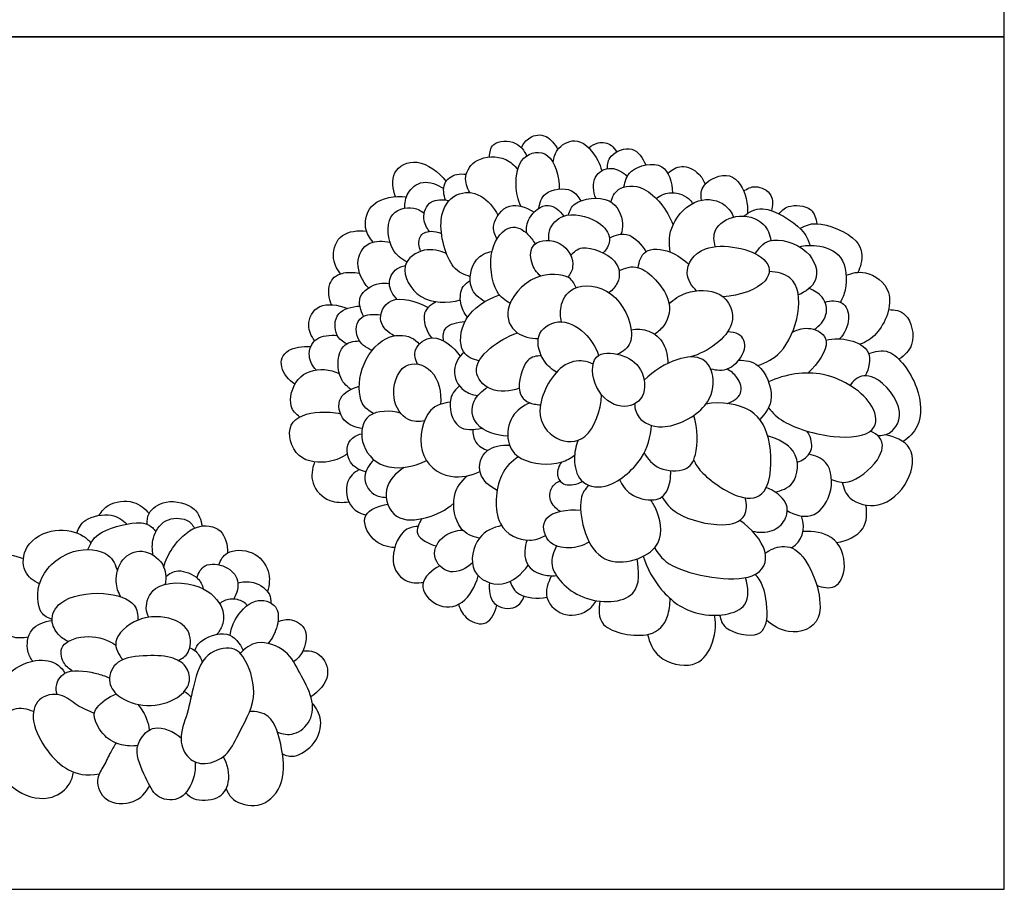
# Model space of a CAD drawing. Units: metres. Extents: x 0 to 1.55, y -0.66 to 1.04.
# Drawn here: x 0.51 to 1.11, y 0 to 0.53 of the extents above; entities that cross this region are included whole.
import ezdxf

# ---------------------------------------------------------------- set-up
doc = ezdxf.new("R2010")
doc.units = ezdxf.units.M
doc.layers.add('2D$AG-ANIMALS', color=7, linetype='Continuous', true_color=0x66ccff)
doc.layers.add('2D$X-VPRT', color=6, linetype='Continuous', true_color=0xff00ff)

msp = doc.modelspace()

# ---------------------------------------------------------------- linework, layer by layer
at = {"layer": '2D$AG-ANIMALS'}
for points, knots in [([(0.79794, 0.44524), (0.79808, 0.44788), (0.7986, 0.45482), (0.81375, 0.45593), (0.81901, 0.44907), (0.82049, 0.44591)], [0, 0, 0, 0, 2.424425, 5.560774, 7.769169, 7.769169, 7.769169, 7.769169]), ([(0.81735, 0.45071), (0.81841, 0.45317), (0.8218, 0.45791), (0.83175, 0.45996), (0.83758, 0.45319), (0.83947, 0.44972)], [0, 0, 0, 0, 2.437417, 5.132051, 7.286139, 7.286139, 7.286139, 7.286139]), ([(0.83663, 0.44183), (0.83697, 0.44492), (0.83879, 0.45134), (0.85244, 0.45856), (0.8629, 0.446), (0.86556, 0.43893), (0.86608, 0.43692)], [0, 0, 0, 0, 2.625423, 5.614011, 9.174382, 10.593691, 10.593691, 10.593691, 10.593691]), ([(0.8169, 0.41529), (0.81517, 0.4193), (0.81321, 0.42764), (0.81557, 0.44697), (0.83574, 0.45054), (0.84016, 0.43375), (0.84031, 0.42578)], [0, 0, 0, 0, 3.111593, 6.670062, 9.943506, 13.442832, 13.442832, 13.442832, 13.442832]), ([(0.85825, 0.45069), (0.85985, 0.45216), (0.86378, 0.45458), (0.87144, 0.45381), (0.87428, 0.44985), (0.87502, 0.44826)], [0, 0, 0, 0, 2.197949, 4.650232, 6.007727, 6.007727, 6.007727, 6.007727]), ([(0.86954, 0.43821), (0.86966, 0.44082), (0.87014, 0.44672), (0.88498, 0.45353), (0.89109, 0.44459), (0.89283, 0.44036)], [0, 0, 0, 0, 2.408136, 5.541978, 8.258434, 8.258434, 8.258434, 8.258434]), ([(0.7409, 0.42108), (0.73916, 0.42557), (0.73719, 0.43708), (0.75406, 0.44579), (0.76702, 0.43617), (0.7715, 0.43036)], [0, 0, 0, 0, 3.268323, 6.60439, 10.200819, 10.200819, 10.200819, 10.200819]), ([(0.78597, 0.42353), (0.78425, 0.42642), (0.78176, 0.43359), (0.78942, 0.44545), (0.80623, 0.44632), (0.81309, 0.44008), (0.81504, 0.4375)], [0, 0, 0, 0, 2.729077, 5.711366, 9.283166, 11.231117, 11.231117, 11.231117, 11.231117]), ([(0.86251, 0.4201), (0.86098, 0.4241), (0.85999, 0.43396), (0.87095, 0.44044), (0.87879, 0.43615), (0.88166, 0.43359)], [0, 0, 0, 0, 3.079812, 5.933783, 8.255547, 8.255547, 8.255547, 8.255547]), ([(0.8796, 0.42701), (0.88028, 0.43045), (0.88173, 0.43831), (0.90509, 0.44443), (0.90879, 0.42969), (0.90918, 0.42346)], [0, 0, 0, 0, 2.788004, 6.504016, 9.691141, 9.691141, 9.691141, 9.691141]), ([(0.90627, 0.43522), (0.90856, 0.43736), (0.91463, 0.4413), (0.92475, 0.43651), (0.92807, 0.43095), (0.92894, 0.42869)], [0, 0, 0, 0, 2.638973, 5.531268, 7.3252, 7.3252, 7.3252, 7.3252]), ([(0.77125, 0.41904), (0.77001, 0.42207), (0.76904, 0.42957), (0.77604, 0.43498), (0.78183, 0.435), (0.78379, 0.4347)], [0, 0, 0, 0, 2.694587, 5.326683, 6.676509, 6.676509, 6.676509, 6.676509]), ([(0.92664, 0.41896), (0.92643, 0.42201), (0.92584, 0.42929), (0.9458, 0.43852), (0.95413, 0.42249), (0.9548, 0.41374), (0.95459, 0.41081)], [0, 0, 0, 0, 2.604054, 6.083762, 9.641882, 11.512984, 11.512984, 11.512984, 11.512984]), ([(0.74648, 0.41412), (0.74636, 0.41723), (0.7475, 0.42371), (0.75651, 0.43205), (0.76626, 0.4286), (0.77007, 0.42602)], [0, 0, 0, 0, 2.624234, 5.494255, 8.265479, 8.265479, 8.265479, 8.265479]), ([(0.82792, 0.41406), (0.82849, 0.41724), (0.83008, 0.42476), (0.84705, 0.42763), (0.85206, 0.42108), (0.85331, 0.41845)], [0, 0, 0, 0, 2.678876, 6.092887, 7.951655, 7.951655, 7.951655, 7.951655]), ([(0.87165, 0.41797), (0.87253, 0.42079), (0.87526, 0.42739), (0.89313, 0.42942), (0.90587, 0.41319), (0.90943, 0.404)], [0, 0, 0, 0, 2.558372, 5.933901, 10.015286, 10.015286, 10.015286, 10.015286]), ([(0.95234, 0.42446), (0.95443, 0.42598), (0.95944, 0.42873), (0.97037, 0.42364), (0.97009, 0.41575), (0.96925, 0.41255)], [0, 0, 0, 0, 2.393796, 5.207068, 7.396632, 7.396632, 7.396632, 7.396632]), ([(0.72717, 0.39349), (0.72499, 0.39596), (0.72096, 0.40192), (0.72469, 0.4192), (0.74039, 0.42172), (0.74751, 0.42099)], [0, 0, 0, 0, 2.701496, 6.054456, 9.529658, 9.529658, 9.529658, 9.529658]), ([(0.76139, 0.39999), (0.75962, 0.40221), (0.75675, 0.4075), (0.76009, 0.41936), (0.76942, 0.4195), (0.7734, 0.41869)], [0, 0, 0, 0, 2.509083, 5.367685, 7.567997, 7.567997, 7.567997, 7.567997]), ([(0.78626, 0.37244), (0.78255, 0.37379), (0.77363, 0.3761), (0.7647, 0.40768), (0.77637, 0.42456), (0.79264, 0.42392), (0.80061, 0.41458), (0.80306, 0.4098)], [0, 0, 0, 0, 2.956599, 7.634481, 11.250342, 14.564279, 17.417805, 17.417805, 17.417805, 17.417805]), ([(0.84581, 0.40996), (0.84674, 0.41247), (0.84816, 0.41881), (0.87334, 0.42299), (0.87946, 0.40665), (0.87857, 0.4001), (0.87767, 0.39826)], [0, 0, 0, 0, 2.439513, 6.345243, 9.78455, 11.488314, 11.488314, 11.488314, 11.488314]), ([(0.89917, 0.42004), (0.90152, 0.42177), (0.90701, 0.42469), (0.91724, 0.4223), (0.92065, 0.41805), (0.92132, 0.41693)], [0, 0, 0, 0, 2.543847, 5.536066, 6.477801, 6.477801, 6.477801, 6.477801]), ([(0.90773, 0.38739), (0.90688, 0.39289), (0.90693, 0.40477), (0.92365, 0.42183), (0.94042, 0.41836), (0.94509, 0.41138), (0.94624, 0.40869)], [0, 0, 0, 0, 3.513429, 7.474283, 10.965041, 12.869416, 12.869416, 12.869416, 12.869416]), ([(0.74773, 0.38146), (0.74438, 0.38334), (0.73754, 0.38762), (0.73359, 0.41127), (0.75017, 0.41596), (0.75644, 0.41251), (0.75826, 0.41099)], [0, 0, 0, 0, 2.919422, 6.716345, 10.030385, 11.719728, 11.719728, 11.719728, 11.719728]), ([(0.80245, 0.39541), (0.80114, 0.39801), (0.79843, 0.40399), (0.80842, 0.41891), (0.82038, 0.41463), (0.825, 0.41169)], [0, 0, 0, 0, 2.538548, 5.871183, 8.789385, 8.789385, 8.789385, 8.789385]), ([(0.82055, 0.39881), (0.82031, 0.40194), (0.82047, 0.40852), (0.83292, 0.41932), (0.84061, 0.41265), (0.84315, 0.40931)], [0, 0, 0, 0, 2.638808, 5.839515, 8.329656, 8.329656, 8.329656, 8.329656]), ([(0.95226, 0.40927), (0.95578, 0.41157), (0.96377, 0.41789), (0.98923, 0.40193), (0.99136, 0.39493), (0.99268, 0.39151)], [0, 0, 0, 0, 3.052482, 7.475258, 10.324911, 10.324911, 10.324911, 10.324911]), ([(0.9738, 0.4106), (0.97534, 0.41246), (0.97876, 0.41642), (0.9937, 0.41589), (0.99642, 0.4079), (0.9968, 0.40464)], [0, 0, 0, 0, 2.313926, 5.497095, 7.56199, 7.56199, 7.56199, 7.56199]), ([(0.83403, 0.39445), (0.83377, 0.39701), (0.83395, 0.4027), (0.84448, 0.41324), (0.86667, 0.40632), (0.87259, 0.39498), (0.86893, 0.38896), (0.86697, 0.38688)], [0, 0, 0, 0, 2.389249, 5.430863, 9.388255, 12.288888, 14.54875, 14.54875, 14.54875, 14.54875]), ([(0.93503, 0.39073), (0.93422, 0.39395), (0.93318, 0.40181), (0.94729, 0.41166), (0.9647, 0.40727), (0.96828, 0.3981), (0.96891, 0.39446)], [0, 0, 0, 0, 2.713838, 6.021598, 9.625954, 11.849557, 11.849557, 11.849557, 11.849557]), ([(0.81044, 0.35624), (0.80744, 0.35812), (0.80047, 0.36206), (0.79592, 0.38932), (0.8099, 0.40576), (0.82016, 0.40015), (0.82442, 0.39448), (0.82562, 0.39233)], [0, 0, 0, 0, 2.802029, 7.148114, 10.754589, 13.648394, 15.198759, 15.198759, 15.198759, 15.198759]), ([(0.98651, 0.40183), (0.98966, 0.40331), (0.9961, 0.40721), (1.02429, 0.39659), (1.02471, 0.38267), (1.02254, 0.37669), (1.02175, 0.37509)], [0, 0, 0, 0, 2.780331, 7.196597, 10.425613, 11.718201, 11.718201, 11.718201, 11.718201]), ([(0.70737, 0.37418), (0.70498, 0.37724), (0.70128, 0.38475), (0.70617, 0.39932), (0.71798, 0.40076), (0.72314, 0.40015)], [0, 0, 0, 0, 2.933905, 6.118905, 8.99813, 8.99813, 8.99813, 8.99813]), ([(0.75609, 0.38786), (0.75496, 0.39053), (0.75413, 0.39749), (0.76087, 0.40082), (0.76661, 0.39952), (0.76875, 0.39866)], [0, 0, 0, 0, 2.53611, 4.905615, 6.374108, 6.374108, 6.374108, 6.374108]), ([(0.82912, 0.37282), (0.82656, 0.37499), (0.82245, 0.38048), (0.8226, 0.39494), (0.84298, 0.39555), (0.85056, 0.38047), (0.84695, 0.37398), (0.8454, 0.37216)], [0, 0, 0, 0, 2.726883, 5.579062, 8.968322, 12.400583, 14.028938, 14.028938, 14.028938, 14.028938]), ([(0.87076, 0.39616), (0.87448, 0.39765), (0.88207, 0.40073), (0.89025, 0.39226), (0.89299, 0.38768)], [0, 0, 0, 0, 2.979078, 5.634336, 5.634336, 5.634336, 5.634336]), ([(0.95938, 0.38639), (0.96157, 0.38963), (0.96691, 0.39789), (0.99324, 0.39078), (0.9997, 0.37023), (0.98994, 0.36328), (0.98553, 0.36134)], [0, 0, 0, 0, 2.943767, 7.089971, 10.767512, 13.465165, 13.465165, 13.465165, 13.465165]), ([(0.72439, 0.36562), (0.72071, 0.36962), (0.71532, 0.38033), (0.72248, 0.39437), (0.73317, 0.39435), (0.73752, 0.39337)], [0, 0, 0, 0, 3.470291, 6.705011, 9.10598, 9.10598, 9.10598, 9.10598]), ([(0.77175, 0.38646), (0.76765, 0.38841), (0.75829, 0.39065), (0.74159, 0.37992), (0.75421, 0.356), (0.77237, 0.35627), (0.78023, 0.35832)], [0, 0, 0, 0, 3.174537, 6.508562, 10.440331, 14.430658, 14.430658, 14.430658, 14.430658]), ([(0.84717, 0.3855), (0.84926, 0.38744), (0.85381, 0.39281), (0.87699, 0.38401), (0.87764, 0.37019), (0.87274, 0.36444), (0.87064, 0.36275)], [0, 0, 0, 0, 2.51363, 6.448593, 9.563851, 11.312734, 11.312734, 11.312734, 11.312734]), ([(0.88823, 0.37798), (0.88877, 0.38148), (0.89123, 0.39031), (0.90666, 0.38931), (0.9158, 0.38304), (0.91903, 0.37979)], [0, 0, 0, 0, 2.799239, 6.133573, 8.581579, 8.581579, 8.581579, 8.581579]), ([(0.9236, 0.36387), (0.92083, 0.36678), (0.91493, 0.37452), (0.92674, 0.39596), (0.96833, 0.38723), (0.96922, 0.36773), (0.94981, 0.36078), (0.93979, 0.36016)], [0, 0, 0, 0, 2.982127, 6.679818, 11.836965, 14.939111, 18.917205, 18.917205, 18.917205, 18.917205]), ([(0.98619, 0.39068), (0.9896, 0.39149), (0.99661, 0.3921), (1.01464, 0.38664), (1.01545, 0.36647), (1.01236, 0.35918), (1.01105, 0.357)], [0, 0, 0, 0, 2.787464, 6.243503, 10.065226, 11.943506, 11.943506, 11.943506, 11.943506]), ([(0.79507, 0.35728), (0.79166, 0.35932), (0.78423, 0.36475), (0.78738, 0.38357), (0.79588, 0.38709), (0.79946, 0.38786)], [0, 0, 0, 0, 2.971005, 6.511313, 8.982125, 8.982125, 8.982125, 8.982125]), ([(0.74183, 0.35866), (0.7393, 0.36117), (0.73514, 0.36806), (0.73971, 0.37699), (0.74495, 0.3789), (0.7468, 0.37922)], [0, 0, 0, 0, 2.807235, 5.541199, 6.937408, 6.937408, 6.937408, 6.937408]), ([(0.87661, 0.37614), (0.88033, 0.37759), (0.88934, 0.38194), (0.91024, 0.35964), (0.90612, 0.34432), (0.90049, 0.33895), (0.89829, 0.33744)], [0, 0, 0, 0, 2.977054, 7.368919, 10.802688, 12.637066, 12.637066, 12.637066, 12.637066]), ([(0.70188, 0.35537), (0.70014, 0.35922), (0.69936, 0.36877), (0.70628, 0.37514), (0.71515, 0.3753), (0.71896, 0.37467)], [0, 0, 0, 0, 3.060359, 5.752784, 7.803229, 7.803229, 7.803229, 7.803229]), ([(0.85047, 0.36574), (0.84947, 0.36795), (0.84741, 0.37383), (0.82378, 0.37562), (0.80545, 0.35363), (0.81189, 0.3375), (0.82287, 0.33491), (0.82756, 0.33485)], [0, 0, 0, 0, 2.318909, 6.184977, 10.525856, 13.876652, 16.401351, 16.401351, 16.401351, 16.401351]), ([(0.96093, 0.31841), (0.96595, 0.3202), (0.97652, 0.32513), (0.98748, 0.34922), (0.9853, 0.37243), (0.97267, 0.37539), (0.96784, 0.37552)], [0, 0, 0, 0, 3.436454, 7.80158, 11.845655, 14.193865, 14.193865, 14.193865, 14.193865]), ([(1.01461, 0.37328), (1.01826, 0.37471), (1.02648, 0.37696), (1.04622, 0.36421), (1.03637, 0.33837), (1.02659, 0.33268), (1.02301, 0.33137)], [0, 0, 0, 0, 2.947263, 6.646842, 11.027003, 13.318228, 13.318228, 13.318228, 13.318228]), ([(0.72146, 0.34838), (0.71963, 0.35183), (0.7163, 0.361), (0.7282, 0.3688), (0.73513, 0.36863), (0.73709, 0.36827)], [0, 0, 0, 0, 2.94163, 6.19585, 7.545785, 7.545785, 7.545785, 7.545785]), ([(0.7846, 0.34777), (0.78256, 0.35024), (0.77955, 0.35612), (0.78032, 0.36581), (0.78453, 0.36923), (0.78621, 0.37015)], [0, 0, 0, 0, 2.665645, 5.403798, 6.917378, 6.917378, 6.917378, 6.917378]), ([(0.84171, 0.34507), (0.84094, 0.34799), (0.84036, 0.35429), (0.84737, 0.36884), (0.8754, 0.36623), (0.88653, 0.33857), (0.88231, 0.32919), (0.87747, 0.32608), (0.87576, 0.3253)], [0, 0, 0, 0, 2.587722, 5.724346, 9.859714, 14.296569, 17.110048, 18.46636, 18.46636, 18.46636, 18.46636]), ([(0.90703, 0.35584), (0.91007, 0.35877), (0.91698, 0.364), (0.94002, 0.36567), (0.95152, 0.34126), (0.93035, 0.32668), (0.92011, 0.32363)], [0, 0, 0, 0, 3.061155, 6.913637, 10.670415, 15.538294, 15.538294, 15.538294, 15.538294]), ([(0.99509, 0.34041), (0.99834, 0.34246), (1.00423, 0.34884), (1.00185, 0.35987), (0.99514, 0.36415), (0.99203, 0.36531)], [0, 0, 0, 0, 2.919368, 5.754967, 7.900861, 7.900861, 7.900861, 7.900861]), ([(0.74001, 0.33645), (0.73652, 0.33843), (0.7289, 0.34439), (0.73602, 0.36241), (0.75344, 0.35776), (0.76057, 0.3537)], [0, 0, 0, 0, 2.981683, 6.188211, 9.90577, 9.90577, 9.90577, 9.90577]), ([(0.79153, 0.32122), (0.78798, 0.32226), (0.77898, 0.32532), (0.78026, 0.34833), (0.79582, 0.35864), (0.80395, 0.36136)], [0, 0, 0, 0, 2.863017, 6.674867, 10.565168, 10.565168, 10.565168, 10.565168]), ([(0.69174, 0.33349), (0.68967, 0.33618), (0.68613, 0.34279), (0.69254, 0.35712), (0.70591, 0.35542), (0.71156, 0.3532)], [0, 0, 0, 0, 2.742702, 5.861657, 8.928737, 8.928737, 8.928737, 8.928737]), ([(0.71114, 0.33161), (0.70875, 0.33289), (0.70373, 0.3362), (0.70321, 0.35142), (0.71419, 0.35439), (0.71913, 0.35456)], [0, 0, 0, 0, 2.452772, 5.509704, 8.309713, 8.309713, 8.309713, 8.309713]), ([(0.76559, 0.35721), (0.76267, 0.35561), (0.75547, 0.35119), (0.75945, 0.33936), (0.76259, 0.33525)], [0, 0, 0, 0, 2.716446, 6.102864, 6.102864, 6.102864, 6.102864]), ([(1.00177, 0.35701), (1.00508, 0.35797), (1.01354, 0.35851), (1.01782, 0.34635), (1.01365, 0.3379), (1.01059, 0.33468)], [0, 0, 0, 0, 2.765733, 5.538809, 8.677879, 8.677879, 8.677879, 8.677879]), ([(0.72655, 0.3276), (0.72297, 0.32917), (0.71582, 0.33407), (0.71706, 0.34932), (0.72744, 0.34989), (0.73191, 0.34917)], [0, 0, 0, 0, 2.943191, 5.977208, 8.257518, 8.257518, 8.257518, 8.257518]), ([(1.04038, 0.35246), (1.04394, 0.35228), (1.05265, 0.35165), (1.05771, 0.33204), (1.05014, 0.32447), (1.0467, 0.32223)], [0, 0, 0, 0, 2.812078, 6.49011, 8.837978, 8.837978, 8.837978, 8.837978]), ([(0.76993, 0.33348), (0.76987, 0.33618), (0.76898, 0.34221), (0.77836, 0.34496), (0.78307, 0.34522)], [0, 0, 0, 0, 2.446637, 4.871042, 4.871042, 4.871042, 4.871042]), ([(0.83868, 0.31436), (0.83579, 0.31603), (0.83039, 0.32012), (0.82419, 0.33722), (0.83981, 0.34839), (0.85601, 0.34), (0.86239, 0.32967), (0.86416, 0.32461)], [0, 0, 0, 0, 2.722241, 6.097656, 9.390814, 12.983714, 16.036355, 16.036355, 16.036355, 16.036355]), ([(0.98202, 0.33878), (0.98537, 0.34057), (0.99299, 0.34262), (1.00745, 0.33445), (0.99757, 0.31959), (0.99132, 0.31388)], [0, 0, 0, 0, 2.900028, 5.890334, 9.450443, 9.450443, 9.450443, 9.450443]), ([(0.69256, 0.31574), (0.69044, 0.31807), (0.68691, 0.324), (0.69072, 0.33594), (0.70091, 0.3372), (0.70545, 0.33669)], [0, 0, 0, 0, 2.641815, 5.524407, 8.075379, 8.075379, 8.075379, 8.075379]), ([(0.72744, 0.28924), (0.72477, 0.29084), (0.71828, 0.29468), (0.71808, 0.31767), (0.73296, 0.33731), (0.74881, 0.33741), (0.75389, 0.33307), (0.75522, 0.33149)], [0, 0, 0, 0, 2.624689, 6.542814, 10.701118, 14.070495, 15.608339, 15.608339, 15.608339, 15.608339]), ([(0.75414, 0.31928), (0.75296, 0.32197), (0.75075, 0.32865), (0.76407, 0.33983), (0.77638, 0.32964), (0.78008, 0.32408)], [0, 0, 0, 0, 2.553068, 5.618751, 9.466873, 9.466873, 9.466873, 9.466873]), ([(0.81604, 0.30461), (0.81063, 0.30254), (0.79805, 0.30154), (0.78635, 0.31515), (0.79609, 0.32878), (0.8087, 0.33612), (0.81491, 0.33827)], [0, 0, 0, 0, 3.583778, 6.769549, 10.241849, 13.257991, 13.257991, 13.257991, 13.257991]), ([(0.88395, 0.34019), (0.88747, 0.34082), (0.89519, 0.34052), (0.90441, 0.33298), (0.90631, 0.32382), (0.90627, 0.31974)], [0, 0, 0, 0, 2.817673, 5.807298, 8.32616, 8.32616, 8.32616, 8.32616]), ([(0.93221, 0.31648), (0.93578, 0.31559), (0.94396, 0.31452), (0.95513, 0.32772), (0.9517, 0.33756), (0.94504, 0.33887), (0.94255, 0.33891)], [0, 0, 0, 0, 2.858105, 6.184892, 8.879389, 10.310781, 10.310781, 10.310781, 10.310781]), ([(1.00228, 0.33394), (1.00701, 0.33508), (1.01667, 0.33483), (1.03112, 0.32799), (1.0284, 0.31646), (1.02625, 0.31221)], [0, 0, 0, 0, 3.285066, 6.421937, 9.669653, 9.669653, 9.669653, 9.669653]), ([(0.67969, 0.30711), (0.67595, 0.30945), (0.66946, 0.31708), (0.67318, 0.32857), (0.6842, 0.33032), (0.68936, 0.33)], [0, 0, 0, 0, 3.128113, 5.940001, 8.413834, 8.413834, 8.413834, 8.413834]), ([(0.71368, 0.30391), (0.71081, 0.30618), (0.70505, 0.31128), (0.70569, 0.33142), (0.71528, 0.33334), (0.719, 0.33337)], [0, 0, 0, 0, 2.847439, 6.457191, 8.775276, 8.775276, 8.775276, 8.775276]), ([(0.78231, 0.32662), (0.77941, 0.32373), (0.77433, 0.316), (0.77951, 0.30353), (0.78767, 0.30064), (0.7907, 0.30015)], [0, 0, 0, 0, 3.009235, 6.207935, 7.930205, 7.930205, 7.930205, 7.930205]), ([(0.82936, 0.32447), (0.82647, 0.32409), (0.81923, 0.32394), (0.81308, 0.30091), (0.82152, 0.29544), (0.82756, 0.2946), (0.82887, 0.29451)], [0, 0, 0, 0, 2.541833, 6.345838, 9.26437, 10.029993, 10.029993, 10.029993, 10.029993]), ([(0.88965, 0.31586), (0.88705, 0.32053), (0.87851, 0.32599), (0.85889, 0.32728), (0.86062, 0.30305), (0.87705, 0.2905), (0.89399, 0.29779), (0.89235, 0.31103), (0.88965, 0.31586)], [0, 0, 0, 0, 3.354627, 6.638457, 10.328205, 14.050535, 17.268066, 20.739089, 20.739089, 20.739089, 20.739089]), ([(0.886, 0.29514), (0.88627, 0.29225), (0.88761, 0.28562), (0.90359, 0.27735), (0.93193, 0.2916), (0.93532, 0.31161), (0.92852, 0.32439), (0.91205, 0.32395), (0.89759, 0.31527), (0.89187, 0.30955)], [0, 0, 0, 0, 2.536628, 5.892618, 10.512209, 14.194219, 17.146422, 20.559063, 24.195267, 24.195267, 24.195267, 24.195267]), ([(1.02826, 0.3257), (1.03217, 0.3269), (1.04223, 0.33048), (1.06029, 0.30563), (1.06087, 0.28263), (1.05269, 0.2746), (1.04916, 0.27219)], [0, 0, 0, 0, 3.012265, 7.501359, 11.680014, 14.242754, 14.242754, 14.242754, 14.242754]), ([(0.75842, 0.28473), (0.75508, 0.28419), (0.74724, 0.28402), (0.73671, 0.29796), (0.7438, 0.32267), (0.76586, 0.31743), (0.76877, 0.30181), (0.76813, 0.29483)], [0, 0, 0, 0, 2.737062, 6.108827, 10.002987, 13.423837, 17.365296, 17.365296, 17.365296, 17.365296]), ([(0.86084, 0.31925), (0.85898, 0.32022), (0.85468, 0.32192), (0.83972, 0.32032), (0.82313, 0.29068), (0.83716, 0.27163), (0.85856, 0.27092), (0.86559, 0.29108), (0.866, 0.30069)], [0, 0, 0, 0, 2.152873, 5.274376, 9.981057, 13.783902, 17.341514, 21.495946, 21.495946, 21.495946, 21.495946]), ([(0.94931, 0.32167), (0.95338, 0.32155), (0.96285, 0.32098), (0.97258, 0.29848), (0.96562, 0.28933), (0.96215, 0.28558)], [0, 0, 0, 0, 3.004863, 6.915167, 10.281878, 10.281878, 10.281878, 10.281878]), ([(0.68259, 0.28713), (0.6804, 0.28894), (0.67524, 0.29325), (0.67935, 0.31273), (0.69537, 0.31739), (0.70388, 0.31481), (0.7067, 0.31341)], [0, 0, 0, 0, 2.509748, 6.01508, 9.559206, 11.555396, 11.555396, 11.555396, 11.555396]), ([(0.94237, 0.29541), (0.94555, 0.29645), (0.95261, 0.3007), (0.94961, 0.311), (0.94449, 0.3151), (0.94208, 0.31633)], [0, 0, 0, 0, 2.724167, 5.420051, 7.419269, 7.419269, 7.419269, 7.419269]), ([(0.96734, 0.29266), (0.97016, 0.28957), (0.97613, 0.2828), (1.00592, 0.27316), (1.03381, 0.27596), (1.03294, 0.29682), (1.00242, 0.31778), (0.97776, 0.31303), (0.96741, 0.30858)], [0, 0, 0, 0, 3.045599, 7.873057, 12.074639, 15.29411, 20.403168, 24.976471, 24.976471, 24.976471, 24.976471]), ([(1.03375, 0.27584), (1.03645, 0.27588), (1.04253, 0.27666), (1.05158, 0.29108), (1.03324, 0.3142), (1.0215, 0.31205), (1.01792, 0.30769), (1.01707, 0.30627)], [0, 0, 0, 0, 2.445496, 5.609975, 9.959225, 12.882613, 14.080239, 14.080239, 14.080239, 14.080239]), ([(0.72055, 0.28019), (0.71658, 0.2807), (0.70815, 0.2834), (0.70395, 0.29919), (0.71404, 0.30453), (0.7188, 0.30582)], [0, 0, 0, 0, 2.976994, 6.1429, 8.749566, 8.749566, 8.749566, 8.749566]), ([(0.77967, 0.30604), (0.77734, 0.30391), (0.7722, 0.29925), (0.77578, 0.27855), (0.78826, 0.27914), (0.79323, 0.28041)], [0, 0, 0, 0, 2.645081, 6.246015, 8.936211, 8.936211, 8.936211, 8.936211]), ([(0.80904, 0.27555), (0.80238, 0.27557), (0.78787, 0.28044), (0.78594, 0.29626), (0.79325, 0.30312), (0.7968, 0.30523)], [0, 0, 0, 0, 3.845185, 7.064656, 9.447663, 9.447663, 9.447663, 9.447663]), ([(0.77407, 0.29615), (0.76979, 0.29543), (0.75944, 0.2937), (0.75221, 0.26463), (0.77093, 0.24816), (0.78733, 0.25147), (0.79214, 0.25408)], [0, 0, 0, 0, 3.102154, 7.391911, 11.53793, 14.55032, 14.55032, 14.55032, 14.55032]), ([(0.8226, 0.29576), (0.81842, 0.29401), (0.81022, 0.28855), (0.80759, 0.27186), (0.81621, 0.25914), (0.83875, 0.2572), (0.84734, 0.26217), (0.84962, 0.26403)], [0, 0, 0, 0, 3.168494, 6.504354, 9.668123, 13.882835, 15.724032, 15.724032, 15.724032, 15.724032]), ([(0.92192, 0.26097), (0.92329, 0.25847), (0.92561, 0.25321), (0.94909, 0.23563), (0.96878, 0.239), (0.97025, 0.27203), (0.95932, 0.29412), (0.93837, 0.29669), (0.9294, 0.29503)], [0, 0, 0, 0, 2.5118, 7.045719, 10.388199, 15.004756, 19.141093, 23.639238, 23.639238, 23.639238, 23.639238]), ([(0.7116, 0.26481), (0.70829, 0.26251), (0.70096, 0.25886), (0.67955, 0.25968), (0.6725, 0.28545), (0.69218, 0.29087), (0.70337, 0.29), (0.70742, 0.28906)], [0, 0, 0, 0, 2.989706, 6.6956, 10.446431, 14.194034, 16.485244, 16.485244, 16.485244, 16.485244]), ([(0.74392, 0.28943), (0.73779, 0.29115), (0.72198, 0.2915), (0.71806, 0.27114), (0.7325, 0.25325), (0.75195, 0.2567), (0.75966, 0.2607)], [0, 0, 0, 0, 3.758123, 7.195144, 11.005661, 15.394299, 15.394299, 15.394299, 15.394299]), ([(0.89186, 0.2654), (0.8941, 0.26157), (0.90013, 0.25428), (0.91783, 0.25368), (0.92439, 0.26333), (0.92456, 0.28019), (0.92201, 0.2881)], [0, 0, 0, 0, 3.136094, 6.482969, 9.322343, 13.123557, 13.123557, 13.123557, 13.123557]), ([(0.85178, 0.27299), (0.85025, 0.26938), (0.84868, 0.26165), (0.85166, 0.2466), (0.86973, 0.24175), (0.89206, 0.26038), (0.8958, 0.27516), (0.89636, 0.28205)], [0, 0, 0, 0, 2.949086, 6.099517, 9.422492, 13.941566, 17.646379, 17.646379, 17.646379, 17.646379]), ([(0.72273, 0.25372), (0.71918, 0.25472), (0.71171, 0.25813), (0.71008, 0.27255), (0.7174, 0.27622), (0.72025, 0.27697)], [0, 0, 0, 0, 2.861087, 5.996598, 7.631999, 7.631999, 7.631999, 7.631999]), ([(0.78782, 0.27952), (0.7877, 0.27686), (0.78857, 0.27103), (0.79412, 0.26773), (0.79691, 0.2669)], [0, 0, 0, 0, 2.426753, 4.966205, 4.966205, 4.966205, 4.966205]), ([(0.9713, 0.24161), (0.97522, 0.24242), (0.98436, 0.24496), (0.9876, 0.26618), (0.97349, 0.27376), (0.9669, 0.27565)], [0, 0, 0, 0, 2.981454, 6.748942, 9.388707, 9.388707, 9.388707, 9.388707]), ([(0.98493, 0.25971), (0.98776, 0.26059), (0.99344, 0.26422), (0.99437, 0.27174), (0.99175, 0.27703), (0.9907, 0.27863)], [0, 0, 0, 0, 2.562978, 5.143854, 6.32255, 6.32255, 6.32255, 6.32255]), ([(1.00572, 0.24923), (1.00892, 0.24804), (1.01637, 0.24495), (1.03547, 0.25966), (1.03831, 0.27305), (1.03161, 0.27757), (1.02939, 0.2786)], [0, 0, 0, 0, 2.753512, 6.810159, 9.998845, 11.210056, 11.210056, 11.210056, 11.210056]), ([(1.01227, 0.24742), (1.01305, 0.24393), (1.01554, 0.23611), (1.03563, 0.22997), (1.0541, 0.24684), (1.05721, 0.27022), (1.04381, 0.27534), (1.0382, 0.27638)], [0, 0, 0, 0, 2.815938, 6.411144, 10.539451, 14.34652, 17.902006, 17.902006, 17.902006, 17.902006]), ([(0.80256, 0.24252), (0.79821, 0.2447), (0.7895, 0.25183), (0.79365, 0.26808), (0.80506, 0.27028), (0.81003, 0.27011)], [0, 0, 0, 0, 3.282038, 6.547031, 9.112269, 9.112269, 9.112269, 9.112269]), ([(0.97884, 0.23021), (0.98308, 0.22777), (0.99436, 0.2238), (1.00719, 0.23938), (1.00571, 0.25991), (0.99584, 0.26377), (0.99194, 0.26445)], [0, 0, 0, 0, 3.294979, 6.868533, 10.664069, 12.990335, 12.990335, 12.990335, 12.990335]), ([(0.69163, 0.25984), (0.69009, 0.25581), (0.68854, 0.24628), (0.69887, 0.23534), (0.70857, 0.23495), (0.71248, 0.2356)], [0, 0, 0, 0, 3.090759, 6.381307, 8.768001, 8.768001, 8.768001, 8.768001]), ([(0.72773, 0.26108), (0.72491, 0.25846), (0.7199, 0.25122), (0.72534, 0.23996), (0.73245, 0.23835), (0.73518, 0.23829)], [0, 0, 0, 0, 2.923168, 5.891389, 7.682133, 7.682133, 7.682133, 7.682133]), ([(0.81544, 0.26301), (0.81129, 0.25993), (0.80271, 0.25324), (0.79914, 0.21965), (0.81955, 0.21027), (0.82895, 0.21346), (0.83191, 0.21514)], [0, 0, 0, 0, 3.381753, 8.016627, 11.890657, 13.967509, 13.967509, 13.967509, 13.967509]), ([(0.84168, 0.25977), (0.84006, 0.2576), (0.83785, 0.25194), (0.84288, 0.24449), (0.85101, 0.24619), (0.8544, 0.24791)], [0, 0, 0, 0, 2.450706, 4.804252, 7.267593, 7.267593, 7.267593, 7.267593]), ([(0.71874, 0.2552), (0.71577, 0.25336), (0.70933, 0.24851), (0.71156, 0.23247), (0.7197, 0.22831), (0.72289, 0.22743)], [0, 0, 0, 0, 2.784691, 6.185908, 8.111675, 8.111675, 8.111675, 8.111675]), ([(0.74614, 0.25654), (0.74122, 0.2534), (0.73166, 0.24397), (0.73944, 0.22299), (0.76048, 0.22495), (0.77146, 0.23057), (0.77616, 0.23468)], [0, 0, 0, 0, 3.597665, 7.142988, 10.803968, 14.524809, 14.524809, 14.524809, 14.524809]), ([(0.79169, 0.21339), (0.78754, 0.21447), (0.77818, 0.21765), (0.77399, 0.23984), (0.78081, 0.24798), (0.7844, 0.25135)], [0, 0, 0, 0, 3.085627, 6.884409, 10.189035, 10.189035, 10.189035, 10.189035]), ([(0.87687, 0.24911), (0.87843, 0.24573), (0.88267, 0.23913), (0.8981, 0.23502), (0.90653, 0.24055), (0.90814, 0.25016), (0.90801, 0.25451)], [0, 0, 0, 0, 2.872343, 6.131179, 8.884047, 11.106485, 11.106485, 11.106485, 11.106485]), ([(0.84079, 0.22976), (0.83827, 0.23133), (0.83361, 0.23603), (0.835, 0.24471), (0.83913, 0.24765), (0.84071, 0.2484)], [0, 0, 0, 0, 2.565217, 5.137236, 6.477991, 6.477991, 6.477991, 6.477991]), ([(0.85806, 0.24568), (0.85615, 0.24305), (0.85038, 0.23841), (0.85888, 0.19068), (0.90512, 0.20398), (0.90185, 0.22594), (0.89744, 0.23448), (0.89597, 0.2367)], [0, 0, 0, 0, 2.681955, 7.925546, 12.855094, 16.830767, 18.412881, 18.412881, 18.412881, 18.412881]), ([(0.95761, 0.2178), (0.96149, 0.21672), (0.97017, 0.21681), (0.97831, 0.22406), (0.98023, 0.23554), (0.97095, 0.24245), (0.96603, 0.24425)], [0, 0, 0, 0, 2.990534, 5.713184, 8.464844, 11.522783, 11.522783, 11.522783, 11.522783]), ([(0.56078, 0.22738), (0.56225, 0.22982), (0.56582, 0.23491), (0.58128, 0.2375), (0.58857, 0.23152), (0.59106, 0.22847)], [0, 0, 0, 0, 2.514068, 5.844812, 8.402579, 8.402579, 8.402579, 8.402579]), ([(0.58998, 0.22196), (0.58985, 0.22418), (0.58994, 0.22932), (0.60113, 0.23809), (0.62036, 0.23301), (0.6226, 0.22457), (0.62328, 0.22086)], [0, 0, 0, 0, 2.220577, 5.252275, 8.851592, 11.745329, 11.745329, 11.745329, 11.745329]), ([(0.7403, 0.20771), (0.73567, 0.20807), (0.7263, 0.21059), (0.71809, 0.22855), (0.73058, 0.23326), (0.73614, 0.23416)], [0, 0, 0, 0, 3.209203, 6.550084, 9.468649, 9.468649, 9.468649, 9.468649]), ([(0.90263, 0.23857), (0.90531, 0.23472), (0.91102, 0.22662), (0.93884, 0.21935), (0.95452, 0.22482), (0.95422, 0.23431), (0.95333, 0.23798)], [0, 0, 0, 0, 3.224665, 7.755051, 11.03293, 13.551768, 13.551768, 13.551768, 13.551768]), ([(1.00895, 0.21075), (1.01487, 0.21175), (1.02712, 0.21689), (1.02743, 0.22876), (1.02661, 0.2336)], [0, 0, 0, 0, 3.650973, 6.628826, 6.628826, 6.628826, 6.628826]), ([(0.54719, 0.21663), (0.54834, 0.21956), (0.55118, 0.22601), (0.56888, 0.22941), (0.57491, 0.22454), (0.57753, 0.22205)], [0, 0, 0, 0, 2.642325, 6.06825, 8.897922, 8.897922, 8.897922, 8.897922]), ([(0.85848, 0.21114), (0.85487, 0.20895), (0.84656, 0.20635), (0.83198, 0.20967), (0.82804, 0.22847), (0.84521, 0.23117), (0.85331, 0.23059)], [0, 0, 0, 0, 3.058227, 6.196641, 9.361604, 12.810839, 12.810839, 12.810839, 12.810839]), ([(0.55384, 0.20651), (0.55544, 0.20992), (0.55849, 0.21766), (0.58337, 0.22424), (0.59168, 0.22195), (0.59456, 0.21824), (0.59518, 0.21725)], [0, 0, 0, 0, 2.890908, 7.103827, 9.849626, 10.718212, 10.718212, 10.718212, 10.718212]), ([(0.59362, 0.20311), (0.59287, 0.20652), (0.59267, 0.21372), (0.59981, 0.22616), (0.61448, 0.2259), (0.61748, 0.22155), (0.61871, 0.21957)], [0, 0, 0, 0, 2.780601, 5.866157, 8.898596, 11.173366, 11.173366, 11.173366, 11.173366]), ([(0.59996, 0.19603), (0.60117, 0.20006), (0.60451, 0.20774), (0.61847, 0.2228), (0.6364, 0.22028), (0.63883, 0.20927), (0.63883, 0.20458)], [0, 0, 0, 0, 3.056199, 6.824322, 10.097886, 13.323845, 13.323845, 13.323845, 13.323845]), ([(0.7569, 0.22535), (0.75525, 0.22255), (0.75066, 0.21549), (0.76062, 0.21008), (0.76559, 0.20873)], [0, 0, 0, 0, 2.686389, 5.410904, 5.410904, 5.410904, 5.410904]), ([(0.89809, 0.20758), (0.90126, 0.20346), (0.90595, 0.19364), (0.96036, 0.18328), (0.96937, 0.20514), (0.95717, 0.21938), (0.95, 0.2243)], [0, 0, 0, 0, 3.393745, 9.389175, 12.9108, 16.55718, 16.55718, 16.55718, 16.55718]), ([(0.52452, 0.18567), (0.521, 0.18736), (0.51371, 0.19258), (0.51457, 0.21024), (0.53356, 0.22087), (0.55046, 0.21631), (0.55453, 0.21207), (0.55576, 0.21045)], [0, 0, 0, 0, 2.943732, 6.233118, 10.051712, 13.63027, 15.481103, 15.481103, 15.481103, 15.481103]), ([(0.75444, 0.22065), (0.75131, 0.22023), (0.7439, 0.21938), (0.73632, 0.19906), (0.74555, 0.18634), (0.75404, 0.186), (0.75774, 0.18663)], [0, 0, 0, 0, 2.646226, 6.379384, 9.545633, 12.430293, 12.430293, 12.430293, 12.430293]), ([(0.78752, 0.19841), (0.78393, 0.19523), (0.77395, 0.18955), (0.7612, 0.20219), (0.76853, 0.2155), (0.77769, 0.21816), (0.78154, 0.21843)], [0, 0, 0, 0, 3.262022, 6.398399, 9.609808, 11.88963, 11.88963, 11.88963, 11.88963]), ([(0.80528, 0.2211), (0.80026, 0.21996), (0.7896, 0.216), (0.78398, 0.19129), (0.80672, 0.18162), (0.81767, 0.19178), (0.82137, 0.19712)], [0, 0, 0, 0, 3.377801, 7.229307, 10.92598, 14.724654, 14.724654, 14.724654, 14.724654]), ([(0.99674, 0.18483), (1.0001, 0.1835), (1.00915, 0.18155), (1.01585, 0.19658), (1.00953, 0.21543), (0.99472, 0.21789), (0.98844, 0.21756)], [0, 0, 0, 0, 2.832428, 5.974965, 9.776457, 12.591826, 12.591826, 12.591826, 12.591826]), ([(0.82075, 0.21229), (0.81923, 0.20828), (0.8183, 0.19847), (0.82671, 0.19113), (0.83551, 0.19053), (0.83856, 0.19073)], [0, 0, 0, 0, 3.083648, 6.149926, 7.69161, 7.69161, 7.69161, 7.69161]), ([(0.51771, 0.15322), (0.51433, 0.15277), (0.50692, 0.15182), (0.4875, 0.16617), (0.48521, 0.18749), (0.49655, 0.20547), (0.50964, 0.20312), (0.51472, 0.20102)], [0, 0, 0, 0, 2.750759, 6.759745, 10.637723, 14.371649, 17.389312, 17.389312, 17.389312, 17.389312]), ([(0.53211, 0.16402), (0.52967, 0.16506), (0.52341, 0.16739), (0.5218, 0.19034), (0.54341, 0.20869), (0.56766, 0.20581), (0.57076, 0.19701), (0.57185, 0.19335)], [0, 0, 0, 0, 2.425801, 6.195868, 10.620239, 14.55879, 17.469184, 17.469184, 17.469184, 17.469184]), ([(0.57389, 0.17783), (0.57236, 0.18065), (0.57, 0.18691), (0.57338, 0.20171), (0.58707, 0.20822), (0.60129, 0.19857), (0.60151, 0.18949), (0.60092, 0.18544)], [0, 0, 0, 0, 2.666925, 5.865742, 8.950532, 12.237782, 15.248464, 15.248464, 15.248464, 15.248464]), ([(0.63351, 0.19726), (0.63455, 0.20001), (0.63739, 0.2065), (0.65514, 0.20684), (0.66504, 0.19404), (0.66427, 0.18497), (0.66308, 0.18103)], [0, 0, 0, 0, 2.55416, 5.893124, 9.201144, 12.146668, 12.146668, 12.146668, 12.146668]), ([(0.83868, 0.20876), (0.83691, 0.20512), (0.8323, 0.19594), (0.85233, 0.17286), (0.89077, 0.17439), (0.88874, 0.19394), (0.88758, 0.20084)], [0, 0, 0, 0, 2.995531, 7.446045, 12.186308, 16.125905, 16.125905, 16.125905, 16.125905]), ([(0.96543, 0.20432), (0.96832, 0.20655), (0.97598, 0.2099), (0.99118, 0.2051), (1.00604, 0.16153), (0.9808, 0.15387), (0.96998, 0.16017), (0.96624, 0.16362)], [0, 0, 0, 0, 2.846439, 6.070861, 11.382581, 15.211315, 17.991249, 17.991249, 17.991249, 17.991249]), ([(0.62017, 0.18938), (0.62108, 0.19219), (0.62409, 0.19883), (0.6383, 0.19726), (0.64682, 0.18822), (0.64447, 0.17986), (0.6426, 0.17661)], [0, 0, 0, 0, 2.557785, 5.571515, 8.435122, 11.318501, 11.318501, 11.318501, 11.318501]), ([(0.89127, 0.20244), (0.89356, 0.19505), (0.90143, 0.18091), (0.92254, 0.16392), (0.95731, 0.16781), (0.9551, 0.18377), (0.95346, 0.18951)], [0, 0, 0, 0, 4.142115, 8.598993, 13.173767, 16.296692, 16.296692, 16.296692, 16.296692]), ([(0.60121, 0.19011), (0.60337, 0.19186), (0.60844, 0.1955), (0.6217, 0.18993), (0.62331, 0.18503), (0.62398, 0.18273)], [0, 0, 0, 0, 2.481755, 5.535926, 7.840915, 7.840915, 7.840915, 7.840915]), ([(0.76767, 0.19672), (0.76318, 0.19427), (0.75287, 0.18579), (0.76516, 0.17052), (0.78188, 0.17129), (0.78928, 0.18413), (0.79112, 0.19054)], [0, 0, 0, 0, 3.36651, 6.65283, 10.048342, 13.167507, 13.167507, 13.167507, 13.167507]), ([(0.93768, 0.16672), (0.93847, 0.1639), (0.93959, 0.15723), (0.96372, 0.15111), (0.96796, 0.16745), (0.96467, 0.18548), (0.96022, 0.19065), (0.95935, 0.19145)], [0, 0, 0, 0, 2.548669, 6.351514, 9.456385, 12.707635, 13.425547, 13.425547, 13.425547, 13.425547]), ([(0.59096, 0.16537), (0.59011, 0.16709), (0.5884, 0.17088), (0.59275, 0.18723), (0.62293, 0.18728), (0.63718, 0.17183), (0.63623, 0.16053), (0.63363, 0.15661), (0.63216, 0.15498)], [0, 0, 0, 0, 2.060833, 5.184107, 9.599482, 13.386606, 16.097865, 18.303693, 18.303693, 18.303693, 18.303693]), ([(0.64504, 0.18628), (0.64736, 0.18702), (0.6564, 0.18777), (0.66513, 0.18009), (0.66496, 0.1759), (0.6651, 0.17405)], [0, 0, 0, 0, 2.320499, 5.507906, 7.534352, 7.534352, 7.534352, 7.534352]), ([(0.79786, 0.18647), (0.79744, 0.18212), (0.79832, 0.17161), (0.81386, 0.16925), (0.81793, 0.17552), (0.81898, 0.17822)], [0, 0, 0, 0, 3.110084, 6.199949, 8.241441, 8.241441, 8.241441, 8.241441]), ([(0.8103, 0.18715), (0.81163, 0.18424), (0.81417, 0.17788), (0.82691, 0.17645), (0.83285, 0.17752)], [0, 0, 0, 0, 2.666779, 5.840548, 5.840548, 5.840548, 5.840548]), ([(0.83566, 0.19066), (0.83337, 0.1866), (0.82984, 0.17612), (0.84388, 0.16417), (0.85757, 0.16831), (0.86162, 0.17361), (0.86262, 0.17548)], [0, 0, 0, 0, 3.21524, 6.554077, 9.843705, 11.413279, 11.413279, 11.413279, 11.413279]), ([(0.54196, 0.15073), (0.53967, 0.15175), (0.5354, 0.15471), (0.53048, 0.16347), (0.53603, 0.17714), (0.56323, 0.18225), (0.58386, 0.17492), (0.58421, 0.16676), (0.58427, 0.1636)], [0, 0, 0, 0, 2.360429, 4.941395, 7.911414, 12.350604, 16.17404, 18.823803, 18.823803, 18.823803, 18.823803]), ([(0.63397, 0.17369), (0.63579, 0.17516), (0.64, 0.17763), (0.64837, 0.17554), (0.64996, 0.17351), (0.6507, 0.17256)], [0, 0, 0, 0, 2.278304, 4.689619, 6.325554, 6.325554, 6.325554, 6.325554]), ([(0.64028, 0.15447), (0.64077, 0.15772), (0.6424, 0.16404), (0.65429, 0.1784), (0.67034, 0.17331), (0.66965, 0.15981), (0.66606, 0.1525), (0.66337, 0.14944)], [0, 0, 0, 0, 2.700284, 6.215074, 9.275285, 12.178681, 15.186757, 15.186757, 15.186757, 15.186757]), ([(0.86487, 0.17515), (0.86446, 0.17041), (0.86243, 0.15737), (0.89662, 0.15121), (0.9063, 0.16335), (0.9077, 0.1731), (0.90759, 0.17686)], [0, 0, 0, 0, 3.249574, 7.802548, 11.211671, 13.373311, 13.373311, 13.373311, 13.373311]), ([(0.77916, 0.17328), (0.78011, 0.16986), (0.78364, 0.16334), (0.79701, 0.159), (0.80146, 0.16863), (0.80231, 0.17276)], [0, 0, 0, 0, 2.804222, 5.652354, 8.709301, 8.709301, 8.709301, 8.709301]), ([(0.52042, 0.13872), (0.51905, 0.14056), (0.51648, 0.14461), (0.51723, 0.15891), (0.52742, 0.16283), (0.53212, 0.16347)], [0, 0, 0, 0, 2.255787, 5.367482, 8.097754, 8.097754, 8.097754, 8.097754]), ([(0.60874, 0.13915), (0.6111, 0.14024), (0.61618, 0.14322), (0.61709, 0.15723), (0.60553, 0.16588), (0.58401, 0.16675), (0.56708, 0.15129), (0.57274, 0.14272), (0.57506, 0.13962)], [0, 0, 0, 0, 2.398605, 5.349207, 8.428518, 12.365609, 16.100346, 19.032346, 19.032346, 19.032346, 19.032346]), ([(0.66938, 0.16271), (0.67192, 0.16381), (0.67773, 0.16516), (0.68854, 0.15836), (0.68515, 0.14369), (0.68106, 0.14), (0.67888, 0.13838)], [0, 0, 0, 0, 2.477387, 5.264607, 8.367265, 10.81999, 10.81999, 10.81999, 10.81999]), ([(0.89394, 0.15497), (0.89512, 0.14997), (0.89906, 0.13933), (0.92261, 0.13313), (0.93429, 0.14756), (0.93578, 0.16048), (0.93463, 0.16661)], [0, 0, 0, 0, 3.376608, 7.259631, 10.697356, 14.415826, 14.415826, 14.415826, 14.415826]), ([(0.61896, 0.14512), (0.61975, 0.14704), (0.62102, 0.15137), (0.63989, 0.15912), (0.64617, 0.14942), (0.64834, 0.14526)], [0, 0, 0, 0, 2.145524, 5.664884, 8.888283, 8.888283, 8.888283, 8.888283]), ([(0.54448, 0.13275), (0.54228, 0.13403), (0.53831, 0.13749), (0.5358, 0.15003), (0.55523, 0.15572), (0.566, 0.15162), (0.57084, 0.14843)], [0, 0, 0, 0, 2.375971, 5.04285, 8.551401, 12.13645, 12.13645, 12.13645, 12.13645]), ([(0.66913, 0.09546), (0.67223, 0.09432), (0.67944, 0.09296), (0.6906, 0.10205), (0.69099, 0.11701), (0.68235, 0.13149), (0.67571, 0.14585), (0.65655, 0.15258), (0.6493, 0.1464), (0.64646, 0.1434)], [0, 0, 0, 0, 2.707862, 5.751308, 8.934681, 12.446702, 15.85587, 19.453113, 22.479282, 22.479282, 22.479282, 22.479282]), ([(0.63754, 0.08179), (0.63425, 0.07875), (0.6252, 0.07494), (0.61434, 0.07871), (0.60845, 0.09156), (0.61493, 0.10717), (0.61787, 0.12443), (0.62414, 0.14438), (0.64238, 0.14857), (0.65095, 0.13893), (0.65808, 0.11592), (0.64497, 0.09464), (0.64097, 0.08494), (0.63754, 0.08179)], [0, 0, 0, 0, 3.160653, 5.916413, 8.929869, 12.386249, 16.065298, 19.872248, 23.206262, 26.091318, 30.173459, 34.406148, 37.699087, 37.699087, 37.699087, 37.699087]), ([(0.6158, 0.14691), (0.61712, 0.14637), (0.61979, 0.14511), (0.62269, 0.14048), (0.62332, 0.13797)], [0, 0, 0, 0, 1.774016, 4.168898, 4.168898, 4.168898, 4.168898]), ([(0.68461, 0.14504), (0.68798, 0.1452), (0.69562, 0.14441), (0.70284, 0.12961), (0.69415, 0.12003), (0.68944, 0.11703)], [0, 0, 0, 0, 2.733902, 5.856252, 9.375424, 9.375424, 9.375424, 9.375424]), ([(0.50211, 0.10456), (0.49989, 0.10678), (0.4946, 0.11244), (0.50229, 0.13132), (0.52144, 0.14097), (0.53471, 0.13848), (0.53894, 0.13324), (0.53999, 0.13141)], [0, 0, 0, 0, 2.638087, 6.262725, 10.187569, 13.420514, 14.894552, 14.894552, 14.894552, 14.894552]), ([(0.61392, 0.13449), (0.61554, 0.13189), (0.61669, 0.12498), (0.60881, 0.11507), (0.58969, 0.10948), (0.57191, 0.11618), (0.56503, 0.12678), (0.57104, 0.14079), (0.59004, 0.14242), (0.60561, 0.14177), (0.61221, 0.13724), (0.61392, 0.13449)], [0, 0, 0, 0, 2.576151, 5.477667, 9.246613, 12.910632, 15.756661, 18.754327, 22.403284, 25.832213, 28.570551, 28.570551, 28.570551, 28.570551]), ([(0.53516, 0.11844), (0.53463, 0.12039), (0.53413, 0.12471), (0.54023, 0.13521), (0.56064, 0.13118), (0.56481, 0.1295), (0.56704, 0.12851)], [0, 0, 0, 0, 2.115103, 4.817326, 8.549323, 10.875908, 10.875908, 10.875908, 10.875908]), ([(0.55785, 0.10696), (0.55432, 0.10849), (0.54706, 0.11126), (0.53801, 0.12016), (0.52232, 0.11706), (0.51886, 0.10132), (0.52894, 0.08353), (0.54075, 0.07162), (0.55297, 0.06862), (0.56085, 0.07031)], [0, 0, 0, 0, 2.920522, 5.903489, 8.994524, 12.152262, 15.988124, 19.540167, 22.96974, 22.96974, 22.96974, 22.96974]), ([(0.58425, 0.08738), (0.58096, 0.08691), (0.57402, 0.0872), (0.56339, 0.09221), (0.55699, 0.10427), (0.55835, 0.11075), (0.56647, 0.11712), (0.57123, 0.11882)], [0, 0, 0, 0, 2.717868, 5.637795, 8.67931, 10.85954, 13.793859, 13.793859, 13.793859, 13.793859]), ([(0.52092, 0.10803), (0.5172, 0.10957), (0.50801, 0.11179), (0.49632, 0.0988), (0.49335, 0.08073), (0.50897, 0.05681), (0.53233, 0.05334), (0.54343, 0.06346), (0.54476, 0.06879), (0.5451, 0.07131)], [0, 0, 0, 0, 2.98537, 6.341265, 9.922563, 14.335713, 18.295586, 21.418398, 23.793058, 23.793058, 23.793058, 23.793058]), ([(0.5843, 0.11238), (0.58656, 0.10975), (0.59004, 0.1036), (0.59093, 0.09908), (0.5912, 0.09683)], [0, 0, 0, 0, 2.771686, 5.015321, 5.015321, 5.015321, 5.015321]), ([(0.63794, 0.06115), (0.63897, 0.05871), (0.64149, 0.05344), (0.65836, 0.04796), (0.67372, 0.06225), (0.67276, 0.08492), (0.66599, 0.10731), (0.65614, 0.10806), (0.65223, 0.10819)], [0, 0, 0, 0, 2.424167, 5.771241, 9.386386, 13.478051, 17.441604, 20.386677, 20.386677, 20.386677, 20.386677]), ([(0.67213, 0.08228), (0.67437, 0.08139), (0.67959, 0.07943), (0.69317, 0.08818), (0.69699, 0.10298), (0.69274, 0.1103), (0.69023, 0.11321)], [0, 0, 0, 0, 2.31299, 5.594945, 8.836737, 11.754497, 11.754497, 11.754497, 11.754497]), ([(0.61904, 0.07749), (0.61932, 0.07422), (0.61893, 0.06771), (0.6117, 0.05328), (0.59576, 0.05441), (0.58984, 0.06585), (0.58194, 0.083), (0.58603, 0.09231), (0.59405, 0.10088), (0.60634, 0.096), (0.61053, 0.09217)], [0, 0, 0, 0, 2.697342, 5.950745, 9.002245, 12.047586, 15.714367, 18.344489, 21.048945, 24.597417, 24.597417, 24.597417, 24.597417]), ([(0.57098, 0.08895), (0.56973, 0.08683), (0.56722, 0.08261), (0.56322, 0.0741), (0.55802, 0.06656), (0.56338, 0.05198), (0.58274, 0.0511), (0.58917, 0.05889), (0.59147, 0.0629)], [0, 0, 0, 0, 2.332321, 4.955222, 7.491221, 10.544447, 14.02385, 17.223727, 17.223727, 17.223727, 17.223727]), ([(0.6134, 0.05869), (0.61484, 0.05719), (0.6179, 0.05384), (0.63365, 0.05374), (0.64117, 0.06487), (0.63889, 0.07613), (0.63619, 0.08066)], [0, 0, 0, 0, 2.145496, 5.345717, 8.290899, 11.710356, 11.710356, 11.710356, 11.710356])]:
    msp.add_open_spline(points, degree=3, knots=knots, dxfattribs=at)
for points in [[(0.98131, 0.2076), (0.98794, 0.21156), (0.99035, 0.21853), (0.98749, 0.22696)], [(0.61247, 0.12027), (0.61388, 0.11946), (0.61528, 0.11827), (0.61661, 0.11684)]]:
    msp.add_open_spline(points, degree=3, dxfattribs=at)
at = {"layer": '2D$X-VPRT'}
for points in [[(0, 0.51833), (1.11069, 0.51833), (1.11069, 1.03666), (0, 1.03666)], [(0, 0), (1.11069, 0), (1.11069, 0.51833), (0, 0.51833)]]:
    msp.add_lwpolyline(points, close=True, dxfattribs=at)

doc.saveas('drawing.dxf')
